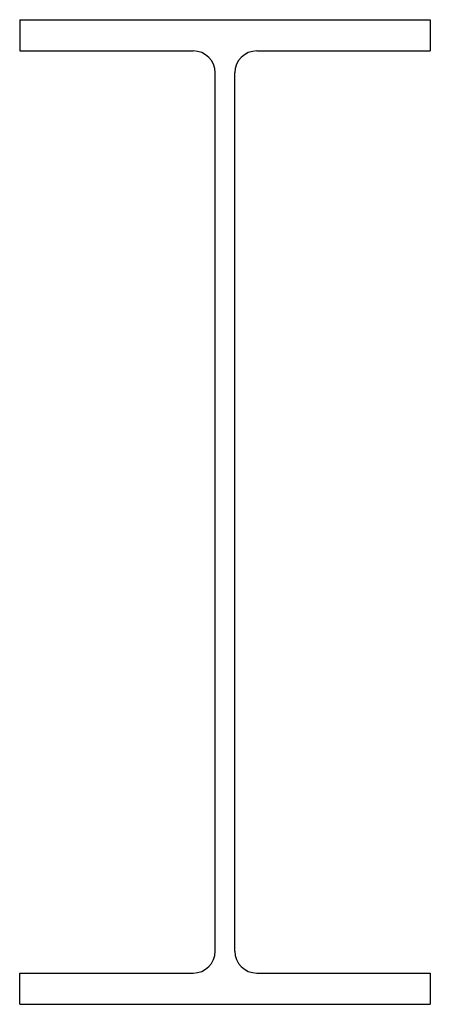
# Model space of a CAD drawing. Extents: x -0.0093 to 0.0093, y 0 to 0.0447.
import ezdxf

# ---------------------------------------------------------------- set-up
doc = ezdxf.new("R2010")
doc.units = 0
doc.header["$MEASUREMENT"] = 0

msp = doc.modelspace()

# ---------------------------------------------------------------- linework, layer by layer
for p, q in [((-0.009313, 0.044702), (0.009313, 0.044702)), ((-0.009313, 0.044702), (-0.009313, 0.043284)), ((0.009313, 0.044702), (0.009313, 0.043284)), ((-0.009313, 0.043284), (-0.001442, 0.043284)), ((0.001442, 0.043284), (0.009313, 0.043284)), ((-0.000445, 0.002415), (-0.000445, 0.042287)), ((0.000445, 0.002415), (0.000445, 0.042287)), ((-0.009313, 0.001418), (-0.001442, 0.001418)), ((-0.009313, 0), (-0.009313, 0.001418)), ((0.001442, 0.001418), (0.009313, 0.001418)), ((0.009313, 0.001418), (0.009313, 0)), ((-0.009313, 0), (0.009313, 0))]:
    msp.add_line(p, q)
for centre, start, end in [((-0.001442, 0.042287), 0, 90), ((0.001442, 0.042287), 90, 180), ((-0.001442, 0.002415), 270, 0), ((0.001442, 0.002415), 180, 270)]:
    msp.add_arc(centre, 0.000997, start, end)

doc.saveas('drawing.dxf')
